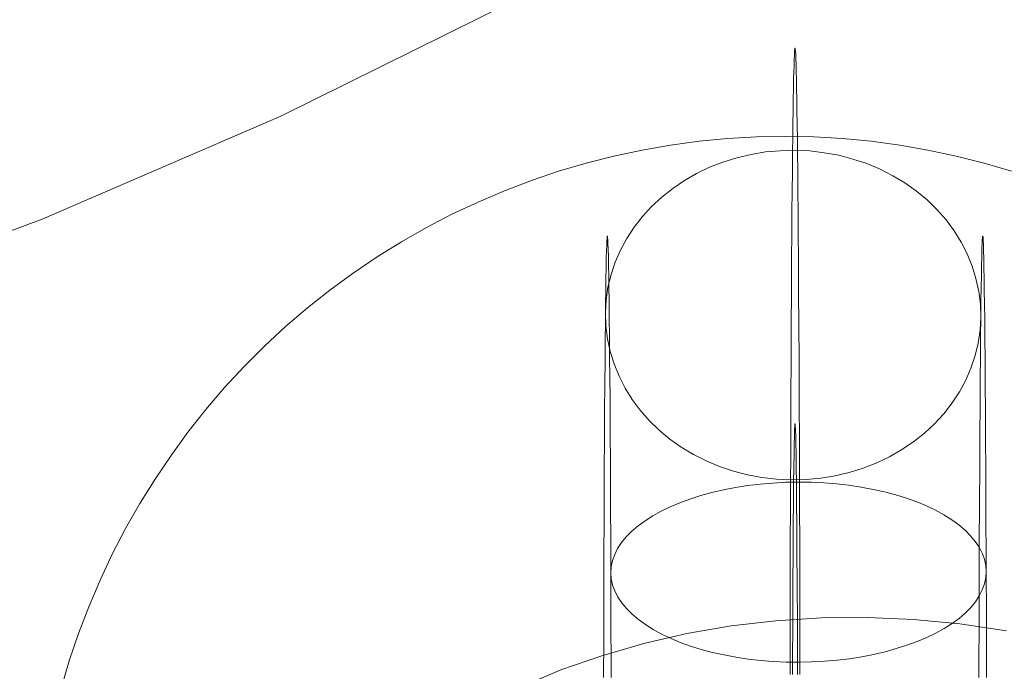
# Model space of a CAD drawing. Units: millimetres. Extents: x 82787 to 89387, y 60139 to 61981.
# Drawn here: x 86150 to 86171, y 60897 to 60911 of the extents above; entities that cross this region are included whole.
import ezdxf

# ---------------------------------------------------------------- set-up
doc = ezdxf.new("R2010")
doc.units = ezdxf.units.MM
doc.layers.add('sæde', color=250, linetype='Continuous', lineweight=9)

msp = doc.modelspace()

# ---------------------------------------------------------------- linework, layer by layer
at = {"layer": 'sæde', "flags": 128}
for points in [[(86057.925, 60899.371), (86112.883, 60899.371), (86118.401, 60899.546), (86123.919, 60899.984), (86129.393, 60900.729), (86134.779, 60901.78), (86140.166, 60903.093), (86145.421, 60904.714), (86150.588, 60906.641), (86155.668, 60908.83), (86160.617, 60911.282), (86165.434, 60913.998), (86170.076, 60916.975), (86174.586, 60920.172), (86178.878, 60923.632), (86182.994, 60927.354), (86186.892, 60931.252), (86190.57, 60935.368), (86194.03, 60939.66)], [(86166.725, 60896.938), (86166.725, 60897.123), (86166.725, 60897.309), (86166.725, 60897.494), (86166.725, 60897.68), (86166.725, 60897.866), (86166.725, 60898.051), (86166.725, 60898.233), (86166.725, 60898.419), (86166.721, 60898.6), (86166.721, 60898.782), (86166.721, 60898.964), (86166.721, 60899.142), (86166.721, 60899.323), (86166.721, 60899.501), (86166.721, 60899.679), (86166.721, 60899.853), (86166.721, 60900.03), (86166.717, 60900.204), (86166.717, 60900.378), (86166.717, 60900.552), (86166.717, 60900.726), (86166.717, 60900.895), (86166.717, 60901.065), (86166.717, 60901.235), (86166.713, 60901.405), (86166.713, 60901.571), (86166.713, 60901.737), (86166.713, 60901.903), (86166.713, 60902.065), (86166.713, 60902.227), (86166.709, 60902.389), (86166.709, 60902.55), (86166.709, 60902.708), (86166.709, 60902.866), (86166.709, 60903.024), (86166.709, 60903.179), (86166.705, 60903.333), (86166.705, 60903.487), (86166.705, 60903.637), (86166.705, 60903.791), (86166.705, 60903.937), (86166.701, 60904.087), (86166.701, 60904.233), (86166.701, 60904.375), (86166.701, 60904.522), (86166.701, 60904.664), (86166.697, 60904.802), (86166.697, 60904.94), (86166.697, 60905.078), (86166.697, 60905.217), (86166.697, 60905.351), (86166.693, 60905.485), (86166.693, 60905.616), (86166.693, 60905.746), (86166.693, 60905.872), (86166.693, 60905.999), (86166.689, 60906.125), (86166.689, 60906.248), (86166.689, 60906.37), (86166.689, 60906.493), (86166.685, 60906.611), (86166.685, 60906.726), (86166.685, 60906.844), (86166.685, 60906.955), (86166.681, 60907.069), (86166.681, 60907.18), (86166.681, 60907.287), (86166.681, 60907.393), (86166.677, 60907.5), (86166.677, 60907.603), (86166.677, 60907.701), (86166.677, 60907.804), (86166.673, 60907.899), (86166.673, 60907.998), (86166.673, 60908.088), (86166.673, 60908.183), (86166.669, 60908.274), (86166.669, 60908.361), (86166.669, 60908.448), (86166.665, 60908.531), (86166.665, 60908.614), (86166.665, 60908.697), (86166.665, 60908.776), (86166.661, 60908.851), (86166.661, 60908.926), (86166.661, 60909.001), (86166.661, 60909.072), (86166.657, 60909.139), (86166.657, 60909.206), (86166.657, 60909.273), (86166.653, 60909.337), (86166.653, 60909.396), (86166.653, 60909.455), (86166.653, 60909.514), (86166.65, 60909.57), (86166.65, 60909.621), (86166.65, 60909.672), (86166.646, 60909.724), (86166.646, 60909.771), (86166.646, 60909.815), (86166.642, 60909.858), (86166.642, 60909.897), (86166.642, 60909.937), (86166.642, 60909.973), (86166.638, 60910.008), (86166.638, 60910.04), (86166.638, 60910.071), (86166.634, 60910.099), (86166.634, 60910.127), (86166.634, 60910.15), (86166.634, 60910.174), (86166.63, 60910.194), (86166.63, 60910.21), (86166.63, 60910.225), (86166.626, 60910.241), (86166.626, 60910.253), (86166.626, 60910.261), (86166.622, 60910.269), (86166.622, 60910.273), (86166.622, 60910.277), (86166.618, 60910.277), (86166.618, 60910.277), (86166.618, 60910.273), (86166.618, 60910.269), (86166.614, 60910.261), (86166.614, 60910.253), (86166.614, 60910.241), (86166.61, 60910.225), (86166.61, 60910.21), (86166.61, 60910.194), (86166.606, 60910.174), (86166.606, 60910.15), (86166.606, 60910.127), (86166.606, 60910.099), (86166.602, 60910.071), (86166.602, 60910.04), (86166.602, 60910.008), (86166.598, 60909.973), (86166.598, 60909.937), (86166.598, 60909.897), (86166.598, 60909.858), (86166.594, 60909.815), (86166.594, 60909.771), (86166.594, 60909.724), (86166.59, 60909.672), (86166.59, 60909.621), (86166.59, 60909.57), (86166.586, 60909.514), (86166.586, 60909.455), (86166.586, 60909.396), (86166.586, 60909.337), (86166.582, 60909.273), (86166.582, 60909.206), (86166.582, 60909.139), (86166.578, 60909.072), (86166.578, 60909.001), (86166.578, 60908.926), (86166.578, 60908.851), (86166.574, 60908.776), (86166.574, 60908.697), (86166.574, 60908.614), (86166.574, 60908.531), (86166.571, 60908.448), (86166.571, 60908.361), (86166.571, 60908.274), (86166.567, 60908.183), (86166.567, 60908.088), (86166.567, 60907.998), (86166.567, 60907.899), (86166.563, 60907.804), (86166.563, 60907.701), (86166.563, 60907.603), (86166.563, 60907.5), (86166.559, 60907.393), (86166.559, 60907.287), (86166.559, 60907.18), (86166.559, 60907.069), (86166.555, 60906.955), (86166.555, 60906.844), (86166.555, 60906.726), (86166.555, 60906.611), (86166.551, 60906.493), (86166.551, 60906.37), (86166.551, 60906.248), (86166.551, 60906.125), (86166.547, 60905.999), (86166.547, 60905.872), (86166.547, 60905.746), (86166.547, 60905.616), (86166.547, 60905.485), (86166.543, 60905.351), (86166.543, 60905.217), (86166.543, 60905.078), (86166.543, 60904.94), (86166.543, 60904.802), (86166.539, 60904.664), (86166.539, 60904.522), (86166.539, 60904.375), (86166.539, 60904.233), (86166.539, 60904.087), (86166.535, 60903.937), (86166.535, 60903.791), (86166.535, 60903.637), (86166.535, 60903.487), (86166.535, 60903.333), (86166.531, 60903.179), (86166.531, 60903.024), (86166.531, 60902.866), (86166.531, 60902.708), (86166.531, 60902.55), (86166.531, 60902.389), (86166.527, 60902.227), (86166.527, 60902.065), (86166.527, 60901.903), (86166.527, 60901.737), (86166.527, 60901.571), (86166.527, 60901.405), (86166.523, 60901.235), (86166.523, 60901.065), (86166.523, 60900.895), (86166.523, 60900.726), (86166.523, 60900.552), (86166.523, 60900.378), (86166.523, 60900.204), (86166.519, 60900.03), (86166.519, 60899.853), (86166.519, 60899.679), (86166.519, 60899.501), (86166.519, 60899.323), (86166.519, 60899.142), (86166.519, 60898.964), (86166.519, 60898.782), (86166.519, 60898.6), (86166.515, 60898.419), (86166.515, 60898.233), (86166.515, 60898.051), (86166.515, 60897.866), (86166.515, 60897.68), (86166.515, 60897.494), (86166.515, 60897.309), (86166.515, 60897.123), (86166.515, 60896.938)], [(86171.231, 60907.657), (86170.644, 60907.831), (86170.053, 60907.981), (86169.451, 60908.109), (86168.849, 60908.216), (86168.24, 60908.298), (86167.631, 60908.355), (86167.019, 60908.39), (86166.407, 60908.401), (86165.798, 60908.39), (86165.185, 60908.355), (86164.577, 60908.298), (86163.968, 60908.216), (86163.366, 60908.109), (86162.764, 60907.981), (86162.173, 60907.831), (86161.586, 60907.657), (86161.005, 60907.461), (86160.432, 60907.244), (86159.869, 60907.002), (86159.314, 60906.742), (86158.769, 60906.457), (86158.239, 60906.154), (86157.719, 60905.834), (86157.21, 60905.489), (86156.715, 60905.129), (86156.238, 60904.748), (86155.771, 60904.349), (86155.323, 60903.933), (86154.888, 60903.498), (86154.472, 60903.05), (86154.073, 60902.583), (86153.692, 60902.103), (86153.332, 60901.608), (86152.99, 60901.098), (86152.666, 60900.579), (86152.364, 60900.048), (86152.079, 60899.503), (86151.819, 60898.948), (86151.58, 60898.385), (86151.363, 60897.812), (86151.164, 60897.232), (86150.993, 60896.644)], [(86150.993, 60896.644), (86151.164, 60897.232), (86151.363, 60897.812), (86151.58, 60898.385), (86151.819, 60898.948), (86152.079, 60899.503), (86152.364, 60900.048), (86152.666, 60900.579), (86152.99, 60901.098), (86153.332, 60901.608), (86153.692, 60902.103), (86154.073, 60902.583), (86154.472, 60903.05), (86154.888, 60903.498), (86155.323, 60903.933), (86155.771, 60904.349), (86156.238, 60904.748), (86156.715, 60905.129), (86157.21, 60905.489), (86157.719, 60905.834), (86158.239, 60906.154), (86158.769, 60906.457), (86159.314, 60906.742), (86159.869, 60907.002), (86160.432, 60907.244), (86161.005, 60907.461), (86161.586, 60907.657), (86162.173, 60907.831), (86162.764, 60907.981), (86163.366, 60908.109), (86163.968, 60908.216), (86164.577, 60908.298), (86165.185, 60908.355), (86165.798, 60908.39), (86166.407, 60908.401), (86167.019, 60908.39), (86167.631, 60908.355), (86168.24, 60908.298), (86168.849, 60908.216), (86169.451, 60908.109), (86170.053, 60907.981), (86170.644, 60907.831), (86171.231, 60907.657)], [(86162.703, 60896.874), (86162.703, 60897.036), (86162.703, 60897.194), (86162.703, 60897.356), (86162.703, 60897.514), (86162.7, 60897.672), (86162.7, 60897.83), (86162.7, 60897.988), (86162.7, 60898.142), (86162.7, 60898.296), (86162.7, 60898.45), (86162.7, 60898.604), (86162.7, 60898.755), (86162.7, 60898.909), (86162.696, 60899.059), (86162.696, 60899.205), (86162.696, 60899.355), (86162.696, 60899.501), (86162.696, 60899.647), (86162.696, 60899.793), (86162.696, 60899.936), (86162.696, 60900.078), (86162.692, 60900.22), (86162.692, 60900.362), (86162.692, 60900.5), (86162.692, 60900.639), (86162.692, 60900.777), (86162.692, 60900.911), (86162.688, 60901.046), (86162.688, 60901.176), (86162.688, 60901.31), (86162.688, 60901.441), (86162.688, 60901.567), (86162.688, 60901.697), (86162.684, 60901.82), (86162.684, 60901.946), (86162.684, 60902.069), (86162.684, 60902.191), (86162.684, 60902.31), (86162.68, 60902.428), (86162.68, 60902.547), (86162.68, 60902.661), (86162.68, 60902.776), (86162.68, 60902.89), (86162.68, 60903.001), (86162.676, 60903.111), (86162.676, 60903.218), (86162.676, 60903.325), (86162.676, 60903.427), (86162.672, 60903.53), (86162.672, 60903.633), (86162.672, 60903.732), (86162.672, 60903.83), (86162.672, 60903.925), (86162.668, 60904.02), (86162.668, 60904.111), (86162.668, 60904.202), (86162.668, 60904.292), (86162.664, 60904.379), (86162.664, 60904.466), (86162.664, 60904.549), (86162.664, 60904.628), (86162.664, 60904.711), (86162.66, 60904.786), (86162.66, 60904.865), (86162.66, 60904.936), (86162.66, 60905.011), (86162.656, 60905.078), (86162.656, 60905.15), (86162.656, 60905.217), (86162.656, 60905.28), (86162.652, 60905.343), (86162.652, 60905.402), (86162.652, 60905.462), (86162.652, 60905.517), (86162.648, 60905.572), (86162.648, 60905.628), (86162.648, 60905.679), (86162.648, 60905.726), (86162.644, 60905.774), (86162.644, 60905.817), (86162.644, 60905.861), (86162.644, 60905.9), (86162.64, 60905.94), (86162.64, 60905.975), (86162.64, 60906.011), (86162.64, 60906.042), (86162.636, 60906.074), (86162.636, 60906.102), (86162.636, 60906.125), (86162.636, 60906.153), (86162.632, 60906.173), (86162.632, 60906.192), (86162.632, 60906.212), (86162.628, 60906.228), (86162.628, 60906.24), (86162.628, 60906.252), (86162.628, 60906.26), (86162.624, 60906.267), (86162.624, 60906.275), (86162.624, 60906.279), (86162.624, 60906.279), (86162.621, 60906.275), (86162.621, 60906.267), (86162.621, 60906.26), (86162.617, 60906.252), (86162.617, 60906.24), (86162.617, 60906.228), (86162.617, 60906.212), (86162.613, 60906.192), (86162.613, 60906.173), (86162.613, 60906.153), (86162.609, 60906.125), (86162.609, 60906.102), (86162.609, 60906.074), (86162.609, 60906.042), (86162.605, 60906.011), (86162.605, 60905.975), (86162.605, 60905.94), (86162.605, 60905.9), (86162.601, 60905.861), (86162.601, 60905.817), (86162.601, 60905.774), (86162.601, 60905.726), (86162.597, 60905.679), (86162.597, 60905.628), (86162.597, 60905.572), (86162.597, 60905.517), (86162.593, 60905.462), (86162.593, 60905.402), (86162.593, 60905.343), (86162.593, 60905.28), (86162.589, 60905.217), (86162.589, 60905.15), (86162.589, 60905.078), (86162.589, 60905.011), (86162.585, 60904.936), (86162.585, 60904.865), (86162.585, 60904.786), (86162.585, 60904.711), (86162.581, 60904.628), (86162.581, 60904.549), (86162.581, 60904.466), (86162.581, 60904.379), (86162.581, 60904.292), (86162.577, 60904.202), (86162.577, 60904.111), (86162.577, 60904.02), (86162.577, 60903.925), (86162.573, 60903.83), (86162.573, 60903.732), (86162.573, 60903.633), (86162.573, 60903.53), (86162.573, 60903.427), (86162.569, 60903.325), (86162.569, 60903.218), (86162.569, 60903.111), (86162.569, 60903.001), (86162.569, 60902.89), (86162.565, 60902.776), (86162.565, 60902.661), (86162.565, 60902.547), (86162.565, 60902.428), (86162.565, 60902.31), (86162.561, 60902.191), (86162.561, 60902.069), (86162.561, 60901.946), (86162.561, 60901.82), (86162.561, 60901.697), (86162.557, 60901.567), (86162.557, 60901.441), (86162.557, 60901.31), (86162.557, 60901.176), (86162.557, 60901.046), (86162.557, 60900.911), (86162.553, 60900.777), (86162.553, 60900.639), (86162.553, 60900.5), (86162.553, 60900.362), (86162.553, 60900.22), (86162.553, 60900.078), (86162.553, 60899.936), (86162.549, 60899.793), (86162.549, 60899.647), (86162.549, 60899.501), (86162.549, 60899.355), (86162.549, 60899.205), (86162.549, 60899.059), (86162.549, 60898.909), (86162.549, 60898.755), (86162.545, 60898.604), (86162.545, 60898.45), (86162.545, 60898.296), (86162.545, 60898.142), (86162.545, 60897.988), (86162.545, 60897.83), (86162.545, 60897.672), (86162.545, 60897.514), (86162.545, 60897.356), (86162.542, 60897.194), (86162.542, 60897.036), (86162.542, 60896.874)], [(86170.698, 60896.874), (86170.698, 60897.036), (86170.698, 60897.194), (86170.694, 60897.356), (86170.694, 60897.514), (86170.694, 60897.672), (86170.694, 60897.83), (86170.694, 60897.988), (86170.694, 60898.142), (86170.694, 60898.296), (86170.694, 60898.45), (86170.694, 60898.604), (86170.69, 60898.755), (86170.69, 60898.909), (86170.69, 60899.059), (86170.69, 60899.205), (86170.69, 60899.355), (86170.69, 60899.501), (86170.69, 60899.647), (86170.69, 60899.793), (86170.686, 60899.936), (86170.686, 60900.078), (86170.686, 60900.22), (86170.686, 60900.362), (86170.686, 60900.5), (86170.686, 60900.639), (86170.686, 60900.777), (86170.682, 60900.911), (86170.682, 60901.046), (86170.682, 60901.176), (86170.682, 60901.31), (86170.682, 60901.441), (86170.682, 60901.567), (86170.679, 60901.697), (86170.679, 60901.82), (86170.679, 60901.946), (86170.679, 60902.069), (86170.679, 60902.191), (86170.675, 60902.31), (86170.675, 60902.428), (86170.675, 60902.547), (86170.675, 60902.661), (86170.675, 60902.776), (86170.671, 60902.89), (86170.671, 60903.001), (86170.671, 60903.111), (86170.671, 60903.218), (86170.671, 60903.325), (86170.667, 60903.427), (86170.667, 60903.53), (86170.667, 60903.633), (86170.667, 60903.732), (86170.667, 60903.83), (86170.663, 60903.925), (86170.663, 60904.02), (86170.663, 60904.111), (86170.663, 60904.202), (86170.659, 60904.292), (86170.659, 60904.379), (86170.659, 60904.466), (86170.659, 60904.549), (86170.659, 60904.628), (86170.655, 60904.711), (86170.655, 60904.786), (86170.655, 60904.865), (86170.655, 60904.936), (86170.651, 60905.011), (86170.651, 60905.078), (86170.651, 60905.15), (86170.651, 60905.217), (86170.647, 60905.28), (86170.647, 60905.343), (86170.647, 60905.402), (86170.647, 60905.462), (86170.643, 60905.517), (86170.643, 60905.572), (86170.643, 60905.628), (86170.643, 60905.679), (86170.639, 60905.726), (86170.639, 60905.774), (86170.639, 60905.817), (86170.639, 60905.861), (86170.635, 60905.9), (86170.635, 60905.94), (86170.635, 60905.975), (86170.635, 60906.011), (86170.631, 60906.042), (86170.631, 60906.074), (86170.631, 60906.102), (86170.631, 60906.125), (86170.627, 60906.153), (86170.627, 60906.173), (86170.627, 60906.192), (86170.623, 60906.212), (86170.623, 60906.228), (86170.623, 60906.24), (86170.623, 60906.252), (86170.619, 60906.26), (86170.619, 60906.267), (86170.619, 60906.275), (86170.615, 60906.279), (86170.615, 60906.279), (86170.615, 60906.275), (86170.615, 60906.267), (86170.611, 60906.26), (86170.611, 60906.252), (86170.611, 60906.24), (86170.611, 60906.228), (86170.607, 60906.212), (86170.607, 60906.192), (86170.607, 60906.173), (86170.603, 60906.153), (86170.603, 60906.125), (86170.603, 60906.102), (86170.603, 60906.074), (86170.6, 60906.042), (86170.6, 60906.011), (86170.6, 60905.975), (86170.6, 60905.94), (86170.596, 60905.9), (86170.596, 60905.861), (86170.596, 60905.817), (86170.596, 60905.774), (86170.592, 60905.726), (86170.592, 60905.679), (86170.592, 60905.628), (86170.592, 60905.572), (86170.588, 60905.517), (86170.588, 60905.462), (86170.588, 60905.402), (86170.588, 60905.343), (86170.584, 60905.28), (86170.584, 60905.217), (86170.584, 60905.15), (86170.584, 60905.078), (86170.58, 60905.011), (86170.58, 60904.936), (86170.58, 60904.865), (86170.58, 60904.786), (86170.576, 60904.711), (86170.576, 60904.628), (86170.576, 60904.549), (86170.576, 60904.466), (86170.576, 60904.379), (86170.572, 60904.292), (86170.572, 60904.202), (86170.572, 60904.111), (86170.572, 60904.02), (86170.568, 60903.925), (86170.568, 60903.83), (86170.568, 60903.732), (86170.568, 60903.633), (86170.568, 60903.53), (86170.564, 60903.427), (86170.564, 60903.325), (86170.564, 60903.218), (86170.564, 60903.111), (86170.56, 60903.001), (86170.56, 60902.89), (86170.56, 60902.776), (86170.56, 60902.661), (86170.56, 60902.547), (86170.56, 60902.428), (86170.556, 60902.31), (86170.556, 60902.191), (86170.556, 60902.069), (86170.556, 60901.946), (86170.556, 60901.82), (86170.552, 60901.697), (86170.552, 60901.567), (86170.552, 60901.441), (86170.552, 60901.31), (86170.552, 60901.176), (86170.552, 60901.046), (86170.548, 60900.911), (86170.548, 60900.777), (86170.548, 60900.639), (86170.548, 60900.5), (86170.548, 60900.362), (86170.548, 60900.22), (86170.544, 60900.078), (86170.544, 60899.936), (86170.544, 60899.793), (86170.544, 60899.647), (86170.544, 60899.501), (86170.544, 60899.355), (86170.544, 60899.205), (86170.544, 60899.059), (86170.54, 60898.909), (86170.54, 60898.755), (86170.54, 60898.604), (86170.54, 60898.45), (86170.54, 60898.296), (86170.54, 60898.142), (86170.54, 60897.988), (86170.54, 60897.83), (86170.54, 60897.672), (86170.536, 60897.514), (86170.536, 60897.356), (86170.536, 60897.194), (86170.536, 60897.036), (86170.536, 60896.874)], [(86166.673, 60896.941), (86166.673, 60897.068), (86166.673, 60897.194), (86166.673, 60897.321), (86166.673, 60897.447), (86166.673, 60897.57), (86166.669, 60897.692), (86166.669, 60897.81), (86166.669, 60897.929), (86166.669, 60898.047), (86166.669, 60898.166), (86166.669, 60898.284), (86166.669, 60898.399), (86166.665, 60898.51), (86166.665, 60898.624), (86166.665, 60898.735), (86166.665, 60898.845), (86166.665, 60898.952), (86166.665, 60899.059), (86166.665, 60899.165), (86166.661, 60899.268), (86166.661, 60899.371), (86166.661, 60899.473), (86166.661, 60899.572), (86166.661, 60899.671), (86166.661, 60899.77), (86166.661, 60899.864), (86166.657, 60899.955), (86166.657, 60900.05), (86166.657, 60900.137), (86166.657, 60900.228), (86166.657, 60900.315), (86166.653, 60900.402), (86166.653, 60900.485), (86166.653, 60900.564), (86166.653, 60900.647), (86166.653, 60900.726), (86166.653, 60900.801), (86166.65, 60900.876), (86166.65, 60900.947), (86166.65, 60901.018), (86166.65, 60901.089), (86166.65, 60901.156), (86166.646, 60901.223), (86166.646, 60901.286), (86166.646, 60901.35), (86166.646, 60901.409), (86166.646, 60901.468), (86166.642, 60901.523), (86166.642, 60901.579), (86166.642, 60901.63), (86166.642, 60901.681), (86166.642, 60901.729), (86166.638, 60901.776), (86166.638, 60901.82), (86166.638, 60901.863), (86166.638, 60901.903), (86166.634, 60901.938), (86166.634, 60901.978), (86166.634, 60902.009), (86166.634, 60902.045), (86166.634, 60902.073), (86166.63, 60902.1), (86166.63, 60902.128), (86166.63, 60902.152), (86166.63, 60902.175), (86166.63, 60902.195), (86166.626, 60902.211), (86166.626, 60902.227), (86166.626, 60902.242), (86166.626, 60902.254), (86166.622, 60902.262), (86166.622, 60902.27), (86166.622, 60902.274), (86166.622, 60902.278), (86166.622, 60902.278), (86166.618, 60902.278), (86166.618, 60902.274), (86166.618, 60902.27), (86166.618, 60902.262), (86166.614, 60902.254), (86166.614, 60902.242), (86166.614, 60902.227), (86166.614, 60902.211), (86166.61, 60902.195), (86166.61, 60902.175), (86166.61, 60902.152), (86166.61, 60902.128), (86166.61, 60902.1), (86166.606, 60902.073), (86166.606, 60902.045), (86166.606, 60902.009), (86166.606, 60901.978), (86166.606, 60901.938), (86166.602, 60901.903), (86166.602, 60901.863), (86166.602, 60901.82), (86166.602, 60901.776), (86166.598, 60901.729), (86166.598, 60901.681), (86166.598, 60901.63), (86166.598, 60901.579), (86166.598, 60901.523), (86166.594, 60901.468), (86166.594, 60901.409), (86166.594, 60901.35), (86166.594, 60901.286), (86166.594, 60901.223), (86166.59, 60901.156), (86166.59, 60901.089), (86166.59, 60901.018), (86166.59, 60900.947), (86166.59, 60900.876), (86166.586, 60900.801), (86166.586, 60900.726), (86166.586, 60900.647), (86166.586, 60900.564), (86166.586, 60900.485), (86166.586, 60900.402), (86166.582, 60900.315), (86166.582, 60900.228), (86166.582, 60900.137), (86166.582, 60900.05), (86166.582, 60899.955), (86166.578, 60899.864), (86166.578, 60899.77), (86166.578, 60899.671), (86166.578, 60899.572), (86166.578, 60899.473), (86166.578, 60899.371), (86166.578, 60899.268), (86166.574, 60899.165), (86166.574, 60899.059), (86166.574, 60898.952), (86166.574, 60898.845), (86166.574, 60898.735), (86166.574, 60898.624), (86166.574, 60898.51), (86166.571, 60898.399), (86166.571, 60898.284), (86166.571, 60898.166), (86166.571, 60898.047), (86166.571, 60897.929), (86166.571, 60897.81), (86166.571, 60897.692), (86166.567, 60897.57), (86166.567, 60897.447), (86166.567, 60897.321), (86166.567, 60897.194), (86166.567, 60897.068), (86166.567, 60896.941)], [(86160.788, 60896.679), (86161.632, 60897.038), (86162.505, 60897.339), (86163.398, 60897.601), (86164.319, 60897.814), (86165.26, 60897.979), (86166.211, 60898.086), (86167.181, 60898.144), (86168.161, 60898.154), (86169.141, 60898.115), (86170.13, 60898.018), (86171.12, 60897.873)]]:
    msp.add_lwpolyline(points, dxfattribs=at)
for points in [[(86170.576, 60904.549), (86170.568, 60904.826), (86170.532, 60905.098), (86170.473, 60905.371), (86170.394, 60905.635), (86170.287, 60905.896), (86170.157, 60906.149), (86170.007, 60906.39), (86169.837, 60906.623), (86169.644, 60906.84), (86169.434, 60907.046), (86169.205, 60907.235), (86168.96, 60907.409), (86168.7, 60907.563), (86168.431, 60907.701), (86168.147, 60907.82), (86167.85, 60907.919), (86167.55, 60907.998), (86167.242, 60908.053), (86166.934, 60908.092), (86166.618, 60908.104), (86166.306, 60908.096), (86165.994, 60908.069), (86165.686, 60908.017), (86165.382, 60907.946), (86165.085, 60907.855), (86164.801, 60907.745), (86164.524, 60907.61), (86164.264, 60907.46), (86164.015, 60907.294), (86163.782, 60907.109), (86163.565, 60906.907), (86163.371, 60906.694), (86163.193, 60906.469), (86163.035, 60906.228), (86162.901, 60905.979), (86162.79, 60905.722), (86162.703, 60905.458), (86162.636, 60905.189), (86162.597, 60904.917), (86162.581, 60904.64), (86162.593, 60904.364), (86162.624, 60904.091), (86162.684, 60903.818), (86162.767, 60903.554), (86162.873, 60903.293), (86163, 60903.04), (86163.15, 60902.799), (86163.324, 60902.57), (86163.513, 60902.349), (86163.727, 60902.144), (86163.952, 60901.954), (86164.197, 60901.784), (86164.457, 60901.626), (86164.73, 60901.488), (86165.014, 60901.369), (86165.307, 60901.271), (86165.607, 60901.192), (86165.915, 60901.136), (86166.227, 60901.101), (86166.539, 60901.085), (86166.855, 60901.093), (86167.167, 60901.121), (86167.475, 60901.172), (86167.775, 60901.243), (86168.072, 60901.334), (86168.36, 60901.448), (86168.632, 60901.579), (86168.897, 60901.729), (86169.146, 60901.899), (86169.379, 60902.08), (86169.592, 60902.282), (86169.79, 60902.495), (86169.968, 60902.724), (86170.122, 60902.961), (86170.256, 60903.21), (86170.366, 60903.467), (86170.457, 60903.732), (86170.521, 60904), (86170.56, 60904.277), (86170.576, 60904.549)], [(86162.696, 60899.106), (86162.707, 60898.976), (86162.735, 60898.845), (86162.782, 60898.719), (86162.846, 60898.589), (86162.929, 60898.466), (86163.031, 60898.344), (86163.15, 60898.225), (86163.284, 60898.115), (86163.434, 60898.004), (86163.596, 60897.901), (86163.778, 60897.803), (86163.971, 60897.712), (86164.177, 60897.625), (86164.394, 60897.546), (86164.623, 60897.475), (86164.86, 60897.412), (86165.109, 60897.356), (86165.362, 60897.309), (86165.623, 60897.269), (86165.887, 60897.242), (86166.156, 60897.218), (86166.428, 60897.206), (86166.701, 60897.202), (86166.973, 60897.21), (86167.246, 60897.222), (86167.515, 60897.246), (86167.779, 60897.277), (86168.04, 60897.317), (86168.293, 60897.368), (86168.538, 60897.423), (86168.775, 60897.491), (86169.004, 60897.562), (86169.221, 60897.641), (86169.426, 60897.728), (86169.62, 60897.822), (86169.798, 60897.921), (86169.964, 60898.028), (86170.114, 60898.134), (86170.244, 60898.249), (86170.363, 60898.367), (86170.461, 60898.49), (86170.544, 60898.616), (86170.607, 60898.743), (86170.655, 60898.873), (86170.682, 60899.003), (86170.69, 60899.134), (86170.682, 60899.264), (86170.655, 60899.394), (86170.607, 60899.525), (86170.54, 60899.651), (86170.457, 60899.774), (86170.359, 60899.896), (86170.24, 60900.015), (86170.106, 60900.129), (86169.956, 60900.236), (86169.79, 60900.342), (86169.612, 60900.441), (86169.418, 60900.532), (86169.213, 60900.615), (86168.996, 60900.694), (86168.767, 60900.765), (86168.526, 60900.828), (86168.281, 60900.884), (86168.028, 60900.931), (86167.767, 60900.97), (86167.503, 60901.002), (86167.23, 60901.022), (86166.962, 60901.034), (86166.689, 60901.038), (86166.416, 60901.034), (86166.144, 60901.018), (86165.875, 60900.994), (86165.611, 60900.963), (86165.35, 60900.923), (86165.097, 60900.876), (86164.848, 60900.816), (86164.611, 60900.753), (86164.382, 60900.678), (86164.165, 60900.599), (86163.96, 60900.512), (86163.77, 60900.421), (86163.588, 60900.319), (86163.426, 60900.216), (86163.276, 60900.105), (86163.142, 60899.991), (86163.027, 60899.872), (86162.925, 60899.75), (86162.842, 60899.624), (86162.779, 60899.497), (86162.735, 60899.367), (86162.707, 60899.236), (86162.696, 60899.106)]]:
    msp.add_lwpolyline(points, close=True, dxfattribs=at)

doc.saveas('drawing.dxf')
